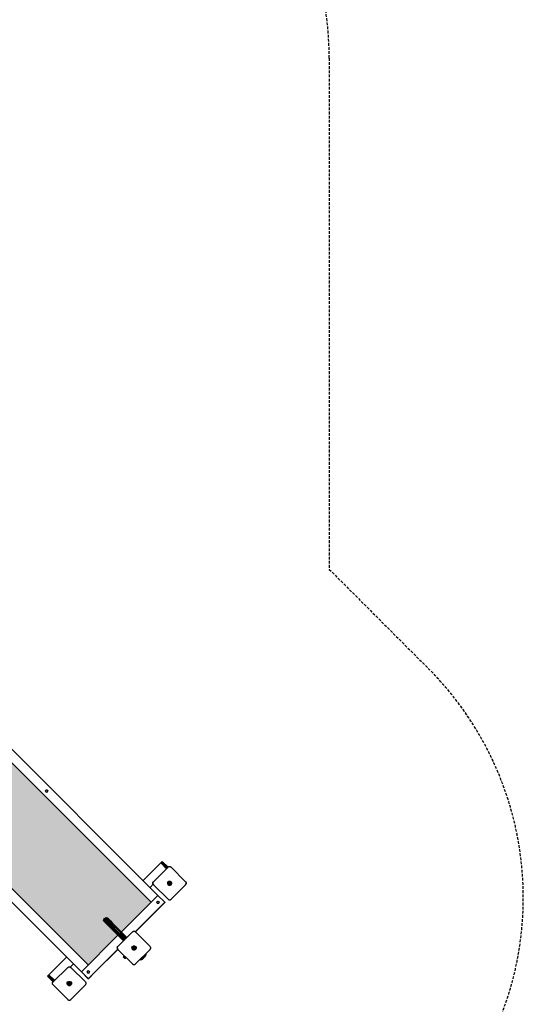
# Model space of a CAD drawing. Extents: x 0 to 14850, y 0 to 10500.
# Drawn here: x 8666 to 10993, y 3520 to 8071 of the extents above; entities that cross this region are included whole.
import ezdxf

# ---------------------------------------------------------------- set-up
doc = ezdxf.new("R2010")
doc.units = 0
doc.linetypes.add('DASHED', pattern=[19.05, 12.7, -6.35])
for name, color, linetype in [('1', 15, 'Continuous'), ('HILFSBAUTEIL', 7, 'Continuous'), ('STAB', 7, 'Continuous')]:
    doc.layers.add(name, color=color, linetype=linetype)

msp = doc.modelspace()

# ---------------------------------------------------------------- hatches: boundary and pattern name
at = {"layer": '1', "linetype": 'DASHED'}
msp.add_hatch(color=1, dxfattribs=at).paths.add_polyline_path([(8276.3, 4987.8), (8172.3, 4883.9), (8179.4, 4876.8), (8173.7, 4871.2), (8175.1, 4869.8), (8174.7, 4869.3), (8173.4, 4868), (8171.6, 4866.2), (8157.5, 4852.1), (8159.6, 4850), (8159.1, 4849.5), (8157.8, 4848.2), (8156, 4846.4), (8149, 4839.4), (8149, 4833.7), (8152.4, 4830.3), (8153.9, 4828.8), (8154.4, 4828.3), (8155.8, 4826.9), (8156.2, 4826.4), (8157.4, 4825.3), (8157.8, 4824.8), (8158.7, 4824), (8159.1, 4823.6), (8159.7, 4822.9), (8159.9, 4822.7), (8160.1, 4822.6), (8161.6, 4819.9), (8161.6, 4819.9), (8161.6, 4819.9), (8161.6, 4816.8), (8160.1, 4814.1), (8157.4, 4812.6), (8154.3, 4812.6), (8154.3, 4812.6), (8151.6, 4814.1), (8150.6, 4815.1), (8150.2, 4815.5), (8149.4, 4816.3), (8148.9, 4816.8), (8147.8, 4817.9), (8147.3, 4818.4), (8145.9, 4819.8), (8145.4, 4820.3), (8143.9, 4821.8), (8140.5, 4825.2), (8134.8, 4825.2), (8127.8, 4818.1), (8126, 4816.4), (8124.7, 4815.1), (8124.2, 4814.6), (8122.1, 4816.7), (8108, 4802.6), (8106.2, 4800.8), (8104.9, 4799.5), (8104.4, 4799.1), (8103, 4800.4), (8097.4, 4794.8), (8090.3, 4801.9), (7986.4, 4697.9), (8982.9, 3701.4), (9120.1, 3838.6), (9055.4, 3903.3), (9053.6, 3907.1), (9054.5, 3911.9), (9057.6, 3916.6), (9062.3, 3919.7), (9067.1, 3920.5), (9070.9, 3918.8), (9135.6, 3854.1), (9272.8, 3991.3)])

# ---------------------------------------------------------------- linework, layer by layer
at = {"layer": 'HILFSBAUTEIL', "color": 5, "linetype": 'DASHED'}
msp.add_lwpolyline([(5080.7, 2878.4, -0.414213), (3580.7, 4378.4), (3580.8, 5428.4, -0.295618), (4467.6, 6797.4, -0.120727), (4948.3, 7325.4), (4948.3, 7893.4, -0.414213), (6448.3, 9393.4), (8595.8, 9393.4, -0.414212), (10095.8, 7893.4), (10095.8, 5530.1), (10553.3, 5072.6, -0.414214), (10553.3, 2951.3), (10022.9, 2420.9, -0.414214), (7901.6, 2420.9), (7444.1, 2878.4)], format="xyb", close=True, dxfattribs=at)
at = {"layer": 'STAB', "color": 32}
for p, q in [((8276.1, 5051.6), (9304.6, 4023.1)), ((8275.8, 4988.3), (9272.8, 3991.3)), ((7922.5, 4698.1), (8951.1, 3669.6)), ((7985.9, 4698.4), (8982.9, 3701.4)), ((8784.7, 4505.7), (8786.3, 4509.6)), ((8784.7, 4505.7), (8785.2, 4505.2)), ((8784.7, 4505.7), (8786.3, 4501.8)), ((8785.2, 4505.2), (8786.8, 4509.1)), ((8785.3, 4505.2), (8786.9, 4509)), ((8785.5, 4505), (8787.1, 4508.9)), ((8786.3, 4509.6), (8790.2, 4511.2)), ((8786.3, 4509.6), (8786.8, 4509.1)), ((8786.8, 4509.1), (8790.7, 4510.7)), ((8786.9, 4509), (8790.8, 4510.7)), ((8786.9, 4509), (8787.1, 4508.9)), ((8787.1, 4508.9), (8791, 4510.5)), ((8790.2, 4511.2), (8790.7, 4510.7)), ((8790.2, 4511.2), (8794.1, 4509.6)), ((8790.8, 4510.7), (8794.3, 4509.2)), ((8790.8, 4510.7), (8791, 4510.5)), ((8794.1, 4509.6), (8795.7, 4505.7)), ((8794.1, 4501.8), (8795.7, 4505.7)), ((8785.3, 4505.2), (8786.7, 4501.7)), ((8785.3, 4505.2), (8785.5, 4505)), ((8786.3, 4501.8), (8790.2, 4500.2)), ((8790.2, 4500.2), (8794.1, 4501.8)), ((9236.3, 4091.5), (9318.6, 4173.8)), ((9318.6, 4173.8), (9321.1, 4176.3)), ((9318.6, 4173.8), (9344.3, 4146.4)), ((9321.1, 4176.3), (9323.7, 4178.9)), ((9321.1, 4176.3), (9347.6, 4149.8)), ((9323.7, 4178.9), (9324.7, 4179.9)), ((9323.7, 4178.9), (9350.2, 4152.4)), ((9324.7, 4179.9), (9351.2, 4153.3)), ((9268.1, 4059.7), (9282.7, 4074.3)), ((9135.6, 3854.1), (9304.6, 4023.1)), ((9272.8, 3991.3), (9304.6, 4023.1)), ((9304.6, 4023.1), (9336.4, 3991.3)), ((9304.9, 4022.8), (9336.7, 3991)), ((9200.2, 3855), (9336.4, 3991.3)), ((9299.1, 3991.3), (9300.7, 3995.2)), ((9299.1, 3991.3), (9300.7, 3987.4)), ((9299.1, 3991.3), (9299.4, 3991)), ((9299.4, 3991), (9301, 3994.9)), ((9299.4, 3991), (9299.6, 3990.8)), ((9299.4, 3991), (9301, 3987.1)), ((9299.6, 3990.8), (9301.2, 3994.7)), ((9300.7, 3995.2), (9304.6, 3996.8)), ((9300.7, 3995.2), (9301, 3994.9)), ((9300.7, 3987.4), (9304.6, 3985.8)), ((9301, 3994.9), (9304.9, 3996.5)), ((9301, 3994.9), (9301.2, 3994.7)), ((9301.2, 3994.7), (9305.1, 3996.3)), ((9304.6, 3996.8), (9308.5, 3995.2)), ((9304.6, 3996.8), (9304.9, 3996.5)), ((9304.6, 3985.8), (9308.5, 3987.4)), ((9304.9, 3996.5), (9305.1, 3996.3)), ((9304.9, 3996.5), (9308.8, 3994.9)), ((9304.9, 3959.2), (9336.7, 3991)), ((9305.2, 3958.9), (9337, 3990.8)), ((9308.5, 3995.2), (9310.1, 3991.3)), ((9308.5, 3987.4), (9310.1, 3991.3)), ((9336.7, 3991), (9337, 3990.8)), ((9200.9, 3854.6), (9305.2, 3958.9)), ((9304.9, 3959.2), (9305.2, 3958.9)), ((8951.1, 3669.6), (9120.1, 3838.6)), ((8800.4, 3655.6), (8882.7, 3737.9)), ((8982.9, 3637.8), (9119.2, 3774)), ((9015.3, 3669), (9119.6, 3773.3)), ((8899.9, 3691.5), (8914.5, 3706.1)), ((8794.3, 3649.5), (8795.3, 3650.5)), ((8794.3, 3649.5), (8820.8, 3623)), ((8795.3, 3650.5), (8797.9, 3653.1)), ((8795.3, 3650.5), (8821.8, 3624)), ((8797.9, 3653.1), (8800.4, 3655.6)), ((8797.9, 3653.1), (8824.4, 3626.6)), ((8800.4, 3655.6), (8827.8, 3629.9)), ((8951.1, 3669.6), (8982.9, 3637.8)), ((8951.3, 3669.3), (8983.2, 3637.5)), ((8977.4, 3669.6), (8979, 3673.5)), ((8977.4, 3669.6), (8979, 3665.7)), ((8977.4, 3669.6), (8977.7, 3669.3)), ((8977.7, 3669.3), (8979.3, 3673.2)), ((8977.7, 3669.3), (8977.8, 3669.1)), ((8977.7, 3669.3), (8979.3, 3665.4)), ((8977.8, 3669.1), (8979.5, 3673)), ((8979, 3673.5), (8982.9, 3675.1)), ((8979, 3673.5), (8979.3, 3673.2)), ((8979, 3665.7), (8982.9, 3664.1)), ((8979.3, 3673.2), (8983.2, 3674.8)), ((8979.3, 3673.2), (8979.5, 3673)), ((8979.5, 3673), (8983.3, 3674.6)), ((8982.9, 3675.1), (8986.8, 3673.5)), ((8982.9, 3675.1), (8983.2, 3674.8)), ((8982.9, 3664.1), (8986.8, 3665.7)), ((8983.2, 3674.8), (8983.3, 3674.6)), ((8983.2, 3674.8), (8987, 3673.2)), ((8983.2, 3637.5), (9015, 3669.3)), ((8983.4, 3637.2), (9015.3, 3669)), ((8986.8, 3673.5), (8988.4, 3669.6)), ((8986.8, 3665.7), (8988.4, 3669.6)), ((9015, 3669.3), (9015.3, 3669)), ((8983.2, 3637.5), (8983.4, 3637.2))]:
    msp.add_line(p, q, dxfattribs=at)
at = {"layer": 'STAB', "color": 1}
for p, q in [((8786.8, 4509.1), (8786.9, 4509)), ((9299.7, 3990.8), (9301.3, 3994.6)), ((9301.2, 3994.7), (9301.3, 3994.6)), ((9301.3, 3994.6), (9305.2, 3996.3)), ((8977.9, 3669), (8979.5, 3672.9)), ((8979.5, 3672.9), (8983.4, 3674.5)), ((8979.5, 3673), (8979.5, 3672.9))]:
    msp.add_line(p, q, dxfattribs=at)
at = {"layer": 'STAB', "color": 5}
for p, q in [((9284, 4086.2), (9351.2, 4153.3)), ((9351.2, 4153.3), (9355.7, 4155.9)), ((9355.7, 4155.9), (9360.8, 4155.9)), ((9360.8, 4155.9), (9365.3, 4153.3)), ((9365.3, 4153.3), (9432.5, 4086.2)), ((9281.4, 4081.7), (9284, 4086.2)), ((9281.4, 4076.5), (9281.4, 4081.7)), ((9281.4, 4076.5), (9284, 4072)), ((9284, 4072), (9351.2, 4004.9)), ((9365.3, 4004.9), (9432.5, 4072)), ((9432.5, 4086.2), (9435.1, 4081.7)), ((9432.5, 4072), (9435.1, 4076.5)), ((9435.1, 4081.7), (9435.1, 4076.5)), ((9351.2, 4004.9), (9355.7, 4002.3)), ((9355.7, 4002.3), (9360.8, 4002.3)), ((9360.8, 4002.3), (9365.3, 4004.9)), ((9119.6, 3787.4), (9186.8, 3854.6)), ((9186.8, 3854.6), (9191.3, 3857.2)), ((9191.3, 3857.2), (9196.4, 3857.2)), ((9196.4, 3857.2), (9200.9, 3854.6)), ((9200.9, 3854.6), (9268.1, 3787.4)), ((9117, 3782.9), (9119.6, 3787.4)), ((9117, 3782.9), (9117, 3777.8)), ((9117, 3777.8), (9119.6, 3773.3)), ((9268.1, 3787.4), (9270.7, 3782.9)), ((9268.1, 3773.3), (9270.7, 3777.8)), ((9270.7, 3782.9), (9270.7, 3777.8)), ((9119.6, 3773.3), (9186.8, 3706.1)), ((9200.9, 3706.1), (9268.1, 3773.3)), ((8820.8, 3623), (8888, 3690.2)), ((8888, 3690.2), (8892.5, 3692.8)), ((8892.5, 3692.8), (8897.7, 3692.8)), ((8897.7, 3692.8), (8902.2, 3690.2)), ((8902.2, 3690.2), (8969.3, 3623)), ((9186.8, 3706.1), (9191.3, 3703.5)), ((9191.3, 3703.5), (9196.4, 3703.5)), ((9196.4, 3703.5), (9200.9, 3706.1)), ((8818.3, 3618.5), (8820.8, 3623)), ((8818.3, 3613.4), (8818.3, 3618.5)), ((8818.3, 3613.4), (8820.8, 3608.9)), ((8820.8, 3608.9), (8888, 3541.7)), ((8902.2, 3541.7), (8969.3, 3608.9)), ((8969.3, 3623), (8971.9, 3618.5)), ((8969.3, 3608.9), (8971.9, 3613.4)), ((8971.9, 3618.5), (8971.9, 3613.4)), ((8888, 3541.7), (8892.5, 3539.1)), ((8892.5, 3539.1), (8897.7, 3539.1)), ((8897.7, 3539.1), (8902.2, 3541.7))]:
    msp.add_line(p, q, dxfattribs=at)
at = {"layer": 'STAB'}
for p, q in [((9348.6, 4081.7), (9351.2, 4086.1)), ((9348.6, 4081.7), (9348.6, 4076.5)), ((9348.6, 4081.7), (9349.7, 4081.4)), ((9348.6, 4076.5), (9349.7, 4076.8)), ((9348.6, 4076.5), (9351.2, 4072.1)), ((9349.7, 4081.4), (9352, 4085.3)), ((9349.7, 4081.4), (9349.7, 4076.8)), ((9349.7, 4081.4), (9353.8, 4080.3)), ((9349.7, 4076.8), (9353.8, 4077.9)), ((9349.7, 4076.8), (9352, 4072.9)), ((9351.2, 4086.1), (9355.7, 4088.7)), ((9351.2, 4086.1), (9352, 4085.3)), ((9351.2, 4072.1), (9352, 4072.9)), ((9351.2, 4072.1), (9355.7, 4069.5)), ((9352, 4085.3), (9356, 4087.6)), ((9352, 4085.3), (9355, 4082.4)), ((9352, 4072.9), (9355, 4075.8)), ((9352, 4072.9), (9356, 4070.6)), ((9353.8, 4080.3), (9355, 4082.4)), ((9353.8, 4080.3), (9353.8, 4077.9)), ((9353.8, 4080.3), (9355.8, 4079.7)), ((9353.8, 4077.9), (9356.2, 4078.5)), ((9353.8, 4077.9), (9355, 4075.8)), ((9355, 4082.4), (9357, 4083.6)), ((9355, 4082.4), (9356.7, 4080.6)), ((9355, 4075.8), (9356.5, 4077.3)), ((9355, 4075.8), (9357, 4074.6)), ((9355.7, 4088.7), (9356, 4087.6)), ((9355.7, 4088.7), (9360.8, 4088.7)), ((9355.7, 4069.5), (9356, 4070.6)), ((9355.7, 4069.5), (9360.8, 4069.5)), ((9355.8, 4079.7), (9356.7, 4080.6)), ((9356, 4087.6), (9360.5, 4087.6)), ((9356, 4087.6), (9357, 4083.6)), ((9356, 4070.6), (9357, 4074.6)), ((9356, 4070.6), (9360.5, 4070.6)), ((9356.2, 4078.5), (9356.5, 4077.3)), ((9357, 4083.6), (9357.6, 4081.5)), ((9357, 4083.6), (9359.4, 4083.6)), ((9357, 4074.6), (9357.7, 4077)), ((9357, 4074.6), (9359.4, 4074.6)), ((9357.6, 4081.5), (9358.8, 4081.2)), ((9357.7, 4077), (9358.9, 4076.7)), ((9358.8, 4081.2), (9359.4, 4083.6)), ((9358.9, 4076.7), (9359.4, 4074.6)), ((9359.4, 4083.6), (9360.5, 4087.6)), ((9359.4, 4083.6), (9361.5, 4082.4)), ((9359.4, 4074.6), (9361.5, 4075.8)), ((9359.4, 4074.6), (9360.5, 4070.6)), ((9359.8, 4077.6), (9360.7, 4078.5)), ((9359.8, 4077.6), (9361.5, 4075.8)), ((9360, 4080.9), (9361.5, 4082.4)), ((9360, 4080.9), (9360.3, 4079.7)), ((9360.3, 4079.7), (9362.7, 4080.3)), ((9360.5, 4087.6), (9360.8, 4088.7)), ((9360.5, 4087.6), (9364.5, 4085.3)), ((9360.5, 4070.6), (9364.5, 4072.9)), ((9360.5, 4070.6), (9360.8, 4069.5)), ((9360.7, 4078.5), (9362.7, 4077.9)), ((9360.8, 4088.7), (9365.3, 4086.1)), ((9360.8, 4069.5), (9365.3, 4072.1)), ((9361.5, 4082.4), (9364.5, 4085.3)), ((9361.5, 4082.4), (9362.7, 4080.3)), ((9361.5, 4075.8), (9362.7, 4077.9)), ((9361.5, 4075.8), (9364.5, 4072.9)), ((9362.7, 4080.3), (9366.8, 4081.4)), ((9362.7, 4077.9), (9362.7, 4080.3)), ((9362.7, 4077.9), (9366.8, 4076.8)), ((9364.5, 4085.3), (9365.3, 4086.1)), ((9364.5, 4085.3), (9366.8, 4081.4)), ((9364.5, 4072.9), (9366.8, 4076.8)), ((9364.5, 4072.9), (9365.3, 4072.1)), ((9365.3, 4086.1), (9367.9, 4081.7)), ((9365.3, 4072.1), (9367.9, 4076.5)), ((9366.8, 4081.4), (9367.9, 4081.7)), ((9366.8, 4076.8), (9366.8, 4081.4)), ((9366.8, 4076.8), (9367.9, 4076.5)), ((9367.9, 4081.7), (9367.9, 4076.5)), ((9054.5, 3911.9), (9057.6, 3916.6)), ((9057.6, 3916.6), (9062.3, 3919.7)), ((9057.6, 3916.6), (9072.1, 3902.1)), ((9062.3, 3919.7), (9067.1, 3920.5)), ((9062.3, 3919.7), (9076.7, 3905.3)), ((9067.1, 3920.5), (9070.9, 3918.8)), ((9067.1, 3920.5), (9081.4, 3906.3)), ((9070.9, 3918.8), (9085, 3904.7)), ((9053.6, 3907.1), (9054.5, 3911.9)), ((9053.6, 3907.1), (9055.4, 3903.3)), ((9053.6, 3907.1), (9067.9, 3892.8)), ((9054.5, 3911.9), (9068.9, 3897.5)), ((9055.4, 3903.3), (9069.5, 3889.2)), ((9067.9, 3892.8), (9068.9, 3897.5)), ((9067.9, 3892.8), (9069.5, 3889.2)), ((9067.9, 3892.8), (9076.6, 3884.1)), ((9068.9, 3897.5), (9072.1, 3902.1)), ((9068.9, 3897.5), (9078, 3888.4)), ((9069.5, 3889.2), (9077.5, 3881.1)), ((9072.1, 3902.1), (9076.7, 3905.3)), ((9072.1, 3902.1), (9081.4, 3892.8)), ((9076.6, 3884.1), (9078, 3888.4)), ((9076.6, 3884.1), (9077.5, 3881.1)), ((9076.6, 3884.1), (9086.1, 3874.6)), ((9076.7, 3905.3), (9081.4, 3906.3)), ((9076.7, 3905.3), (9085.8, 3896.2)), ((9077.5, 3881.1), (9086, 3872.6)), ((9078, 3888.4), (9081.4, 3892.8)), ((9078, 3888.4), (9088.2, 3878.2)), ((9081.4, 3906.3), (9085, 3904.7)), ((9081.4, 3906.3), (9090.1, 3897.6)), ((9081.4, 3892.8), (9085.8, 3896.2)), ((9081.4, 3892.8), (9091.8, 3882.4)), ((9085, 3904.7), (9093.1, 3896.7)), ((9085.8, 3896.2), (9090.1, 3897.6)), ((9085.8, 3896.2), (9096, 3886)), ((9086, 3872.6), (9086.1, 3874.6)), ((9086, 3872.6), (9095.2, 3863.4)), ((9086.1, 3874.6), (9088.2, 3878.2)), ((9086.1, 3874.6), (9096, 3864.7)), ((9088.2, 3878.2), (9091.8, 3882.4)), ((9088.2, 3878.2), (9098.6, 3867.8)), ((9090.1, 3897.6), (9093.1, 3896.7)), ((9090.1, 3897.6), (9099.5, 3888.1)), ((9091.8, 3882.4), (9096, 3886)), ((9091.8, 3882.4), (9102.5, 3871.7)), ((9093.1, 3896.7), (9101.6, 3888.1)), ((9096, 3886), (9099.5, 3888.1)), ((9096, 3886), (9106.4, 3875.5)), ((9098.6, 3867.8), (9102.5, 3871.7)), ((9099.5, 3888.1), (9101.6, 3888.1)), ((9099.5, 3888.1), (9109.5, 3878.2)), ((9101.6, 3888.1), (9110.8, 3879)), ((9102.5, 3871.7), (9106.4, 3875.5)), ((9102.5, 3871.7), (9153.2, 3821)), ((9106.4, 3875.5), (9109.5, 3878.2)), ((9106.4, 3875.5), (9157.1, 3824.9)), ((9109.5, 3878.2), (9110.8, 3879)), ((9109.5, 3878.2), (9159.9, 3827.7)), ((9110.8, 3879), (9161, 3828.8)), ((9095.2, 3863.4), (9096, 3864.7)), ((9095.2, 3863.4), (9145.4, 3813.2)), ((9096, 3864.7), (9098.6, 3867.8)), ((9096, 3864.7), (9146.4, 3814.3)), ((9098.6, 3867.8), (9149.3, 3817.1)), ((9184.2, 3782.9), (9186.8, 3787.4)), ((9184.2, 3782.9), (9184.2, 3777.8)), ((9184.2, 3782.9), (9185.3, 3782.6)), ((9184.2, 3777.8), (9185.3, 3778.1)), ((9184.2, 3777.8), (9186.8, 3773.3)), ((9185.3, 3782.6), (9187.6, 3786.6)), ((9185.3, 3782.6), (9185.3, 3778.1)), ((9185.3, 3782.6), (9189.4, 3781.5)), ((9185.3, 3778.1), (9189.4, 3779.1)), ((9185.3, 3778.1), (9187.6, 3774.1)), ((9186.8, 3787.4), (9191.3, 3790)), ((9186.8, 3787.4), (9192.3, 3781.9)), ((9187.6, 3786.6), (9191.6, 3788.9)), ((9189.4, 3781.5), (9190.6, 3783.6)), ((9189.4, 3779.1), (9189.4, 3781.5)), ((9189.4, 3781.5), (9191.4, 3781)), ((9189.4, 3779.1), (9191.8, 3779.8)), ((9189.4, 3779.1), (9190.6, 3777.1)), ((9190.6, 3783.6), (9192.6, 3784.8)), ((9190.6, 3777.1), (9192.1, 3778.6)), ((9191.3, 3790), (9191.6, 3788.9)), ((9191.3, 3790), (9196.4, 3790)), ((9191.4, 3781), (9192.3, 3781.9)), ((9191.6, 3788.9), (9196.1, 3788.9)), ((9191.6, 3788.9), (9192.6, 3784.8)), ((9191.8, 3779.8), (9192.1, 3778.6)), ((9192.6, 3784.8), (9193.2, 3782.8)), ((9192.6, 3784.8), (9195, 3784.8)), ((9192.6, 3775.9), (9193.3, 3778.3)), ((9193.2, 3782.8), (9194.4, 3782.4)), ((9193.3, 3778.3), (9194.5, 3777.9)), ((9194.4, 3782.4), (9195, 3784.8)), ((9194.5, 3777.9), (9195, 3775.9)), ((9195, 3784.8), (9196.1, 3788.9)), ((9195, 3784.8), (9197.1, 3783.6)), ((9195.4, 3778.8), (9196.3, 3779.7)), ((9195.4, 3778.8), (9200.9, 3773.3)), ((9195.6, 3782.1), (9197.1, 3783.6)), ((9195.6, 3782.1), (9195.9, 3780.9)), ((9195.9, 3780.9), (9198.3, 3781.5)), ((9196.1, 3788.9), (9196.4, 3790)), ((9196.1, 3788.9), (9200.1, 3786.6)), ((9196.3, 3779.7), (9198.3, 3779.1)), ((9196.4, 3790), (9200.9, 3787.4)), ((9197.1, 3783.6), (9200.1, 3786.6)), ((9197.1, 3783.6), (9198.3, 3781.5)), ((9197.1, 3777.1), (9198.3, 3779.1)), ((9198.3, 3781.5), (9202.4, 3782.6)), ((9198.3, 3781.5), (9198.3, 3779.1)), ((9198.3, 3779.1), (9202.4, 3778.1)), ((9200.1, 3786.6), (9200.9, 3787.4)), ((9200.1, 3786.6), (9202.4, 3782.6)), ((9200.1, 3774.1), (9202.4, 3778.1)), ((9200.9, 3787.4), (9203.5, 3782.9)), ((9200.9, 3773.3), (9203.5, 3777.8)), ((9202.4, 3782.6), (9203.5, 3782.9)), ((9202.4, 3782.6), (9202.4, 3778.1)), ((9202.4, 3778.1), (9203.5, 3777.8)), ((9203.5, 3782.9), (9203.5, 3777.8)), ((9186.8, 3773.3), (9187.6, 3774.1)), ((9186.8, 3773.3), (9191.3, 3770.7)), ((9187.6, 3774.1), (9190.6, 3777.1)), ((9187.6, 3774.1), (9191.6, 3771.8)), ((9190.6, 3777.1), (9192.6, 3775.9)), ((9191.3, 3770.7), (9191.6, 3771.8)), ((9191.3, 3770.7), (9196.4, 3770.7)), ((9191.6, 3771.8), (9192.6, 3775.9)), ((9191.6, 3771.8), (9196.1, 3771.8)), ((9192.6, 3775.9), (9195, 3775.9)), ((9195, 3775.9), (9197.1, 3777.1)), ((9195, 3775.9), (9196.1, 3771.8)), ((9196.1, 3771.8), (9200.1, 3774.1)), ((9196.1, 3771.8), (9196.4, 3770.7)), ((9196.4, 3770.7), (9200.9, 3773.3)), ((9228.3, 3733.5), (9231.8, 3730)), ((9231.8, 3730), (9238, 3736.2)), ((9234.5, 3739.7), (9238, 3736.2)), ((9234.5, 3732.6), (9235.9, 3731.2)), ((9235.9, 3731.2), (9239.4, 3734.7)), ((9238, 3736.2), (9244.2, 3742.3)), ((9238, 3736.2), (9239.4, 3734.7)), ((9239.4, 3734.7), (9243, 3738.3)), ((9240.7, 3745.9), (9244.2, 3742.3)), ((9241.6, 3739.7), (9243, 3738.3)), ((9243, 3738.3), (9245.6, 3740.9)), ((9244.2, 3742.3), (9248.8, 3746.9)), ((9244.2, 3742.3), (9245.6, 3740.9)), ((9245.1, 3743.2), (9246.5, 3741.8)), ((9245.2, 3750.4), (9248.8, 3746.9)), ((9245.6, 3740.9), (9246.5, 3741.8)), ((9246.9, 3752.1), (9250.4, 3748.5)), ((9248.8, 3746.9), (9250.4, 3748.5)), ((9222.1, 3727.3), (9225.7, 3723.8)), ((9223.8, 3729), (9227.3, 3725.4)), ((9225.7, 3723.8), (9227.3, 3725.4)), ((9227.3, 3725.4), (9231.8, 3730)), ((9231, 3729.1), (9232.4, 3727.7)), ((9231.9, 3730), (9233.3, 3728.6)), ((9232.4, 3727.7), (9233.3, 3728.6)), ((9233.3, 3728.6), (9235.9, 3731.2)), ((8885.5, 3618.5), (8888.1, 3623)), ((8885.5, 3613.4), (8885.5, 3618.5)), ((8885.5, 3618.5), (8886.6, 3618.2)), ((8885.5, 3613.4), (8886.6, 3613.7)), ((8885.5, 3613.4), (8888.1, 3608.9)), ((8886.6, 3618.2), (8888.9, 3622.2)), ((8886.6, 3618.2), (8886.6, 3613.7)), ((8886.6, 3618.2), (8890.6, 3617.1)), ((8886.6, 3613.7), (8890.6, 3614.7)), ((8886.6, 3613.7), (8888.9, 3609.7)), ((8888.1, 3623), (8892.5, 3625.6)), ((8888.1, 3623), (8888.9, 3622.2)), ((8888.1, 3608.9), (8888.9, 3609.7)), ((8888.1, 3608.9), (8892.5, 3606.3)), ((8888.9, 3622.2), (8892.8, 3624.5)), ((8888.9, 3622.2), (8891.8, 3619.2)), ((8888.9, 3609.7), (8891.8, 3612.7)), ((8888.9, 3609.7), (8892.8, 3607.4)), ((8890.6, 3617.1), (8891.8, 3619.2)), ((8890.6, 3617.1), (8890.6, 3614.7)), ((8890.6, 3617.1), (8892.7, 3616.6)), ((8890.6, 3614.7), (8893, 3615.4)), ((8890.6, 3614.7), (8891.8, 3612.7)), ((8891.8, 3619.2), (8893.9, 3620.4)), ((8891.8, 3619.2), (8893.6, 3617.5)), ((8891.8, 3612.7), (8893.3, 3614.2)), ((8891.8, 3612.7), (8893.9, 3611.5)), ((8892.5, 3625.6), (8892.8, 3624.5)), ((8892.5, 3625.6), (8897.7, 3625.6)), ((8892.5, 3606.3), (8892.8, 3607.4)), ((8892.5, 3606.3), (8897.7, 3606.3)), ((8892.7, 3616.6), (8893.6, 3617.5)), ((8892.8, 3624.5), (8897.4, 3624.5)), ((8892.8, 3624.5), (8893.9, 3620.4)), ((8892.8, 3607.4), (8893.9, 3611.5)), ((8892.8, 3607.4), (8897.4, 3607.4)), ((8893, 3615.4), (8893.3, 3614.2)), ((8893.9, 3620.4), (8894.4, 3618.4)), ((8893.9, 3620.4), (8896.3, 3620.4)), ((8893.9, 3611.5), (8894.5, 3613.9)), ((8893.9, 3611.5), (8896.3, 3611.5)), ((8894.4, 3618.4), (8895.6, 3618)), ((8894.5, 3613.9), (8895.7, 3613.5)), ((8895.6, 3618), (8896.3, 3620.4)), ((8895.7, 3613.5), (8896.3, 3611.5)), ((8896.3, 3620.4), (8897.4, 3624.5)), ((8896.3, 3620.4), (8898.4, 3619.2)), ((8896.3, 3611.5), (8898.4, 3612.7)), ((8896.3, 3611.5), (8897.4, 3607.4)), ((8896.6, 3614.4), (8897.5, 3615.3)), ((8896.6, 3614.4), (8898.4, 3612.7)), ((8896.9, 3617.7), (8898.4, 3619.2)), ((8896.9, 3617.7), (8897.2, 3616.5)), ((8897.2, 3616.5), (8899.6, 3617.1)), ((8897.4, 3624.5), (8897.7, 3625.6)), ((8897.4, 3624.5), (8901.3, 3622.2)), ((8897.4, 3607.4), (8901.3, 3609.7)), ((8897.4, 3607.4), (8897.7, 3606.3)), ((8897.5, 3615.3), (8899.6, 3614.7)), ((8897.7, 3625.6), (8902.1, 3623)), ((8897.7, 3606.3), (8902.1, 3608.9)), ((8898.4, 3619.2), (8901.3, 3622.2)), ((8898.4, 3619.2), (8899.6, 3617.1)), ((8898.4, 3612.7), (8899.6, 3614.7)), ((8898.4, 3612.7), (8901.3, 3609.7)), ((8899.6, 3617.1), (8903.6, 3618.2)), ((8899.6, 3614.7), (8899.6, 3617.1)), ((8899.6, 3614.7), (8903.6, 3613.7)), ((8901.3, 3622.2), (8902.1, 3623)), ((8901.3, 3622.2), (8903.6, 3618.2)), ((8901.3, 3609.7), (8903.6, 3613.7)), ((8901.3, 3609.7), (8902.1, 3608.9)), ((8902.1, 3623), (8904.7, 3618.5)), ((8902.1, 3608.9), (8904.7, 3613.4)), ((8903.6, 3618.2), (8904.7, 3618.5)), ((8903.6, 3613.7), (8903.6, 3618.2)), ((8903.6, 3613.7), (8904.7, 3613.4)), ((8904.7, 3618.5), (8904.7, 3613.4))]:
    msp.add_line(p, q, dxfattribs=at)
at = {"layer": 'STAB', "color": 9}
for p, q in [((9145.9, 3741), (9146.5, 3740.4)), ((9145.9, 3741), (9145.9, 3738.6)), ((9145.9, 3738.6), (9146.3, 3738.2)), ((9145.9, 3738.6), (9146.6, 3736.4)), ((9146.3, 3738.2), (9146.5, 3740.4)), ((9146.3, 3738.2), (9146.8, 3736.2)), ((9146.3, 3738.2), (9149, 3735.5)), ((9146.5, 3740.4), (9147.3, 3742.5)), ((9146.5, 3740.4), (9148, 3738.8)), ((9146.6, 3743.2), (9147.3, 3742.5)), ((9146.6, 3736.4), (9146.8, 3736.2)), ((9146.6, 3736.4), (9148, 3734.5)), ((9146.8, 3736.2), (9148, 3734.5)), ((9146.8, 3736.2), (9148.2, 3734.8)), ((9147.3, 3742.5), (9149.1, 3740.7)), ((9147.4, 3737.1), (9148, 3738.8)), ((9147.4, 3735.6), (9147.4, 3737.1)), ((9147.4, 3735.6), (9148, 3734.5)), ((9148, 3738.8), (9153.9, 3733)), ((9148, 3734.5), (9148.2, 3734.8)), ((9148, 3734.5), (9149.1, 3733.9)), ((9148, 3734.5), (9149.9, 3733.1)), ((9148, 3734.5), (9149.7, 3733.3)), ((9148.2, 3734.8), (9149, 3735.5)), ((9148.2, 3734.8), (9149.7, 3733.3)), ((9149, 3735.5), (9150.2, 3736.7)), ((9149, 3735.5), (9151.7, 3732.8)), ((9149.1, 3740.7), (9156, 3733.8)), ((9149.1, 3733.9), (9150.6, 3733.9)), ((9149.7, 3733.3), (9151.7, 3732.8)), ((9149.7, 3733.3), (9149.9, 3733.1)), ((9149.9, 3733.1), (9152.1, 3732.4)), ((9150.2, 3736.7), (9151.7, 3738.2)), ((9150.6, 3733.9), (9152.3, 3734.5)), ((9151.7, 3732.8), (9153.9, 3733)), ((9151.7, 3732.8), (9152.1, 3732.4)), ((9152.1, 3732.4), (9154.5, 3732.4)), ((9153.9, 3733), (9156, 3733.8)), ((9153.9, 3733), (9154.5, 3732.4)), ((9156, 3733.8), (9156.7, 3733.1))]:
    msp.add_line(p, q, dxfattribs=at)

doc.saveas('drawing.dxf')
